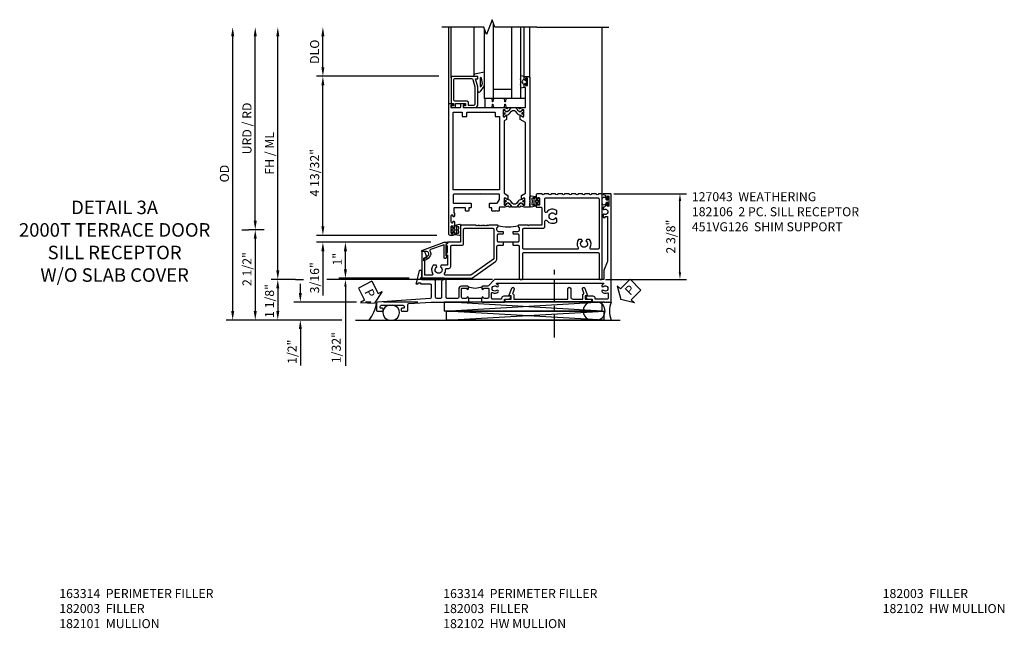
# Model space of a CAD drawing. Extents: x 0 to 127, y 0 to 79.
# Drawn here: x 27 to 54, y 24 to 41 of the extents above; entities that cross this region are included whole.
import ezdxf

# ---------------------------------------------------------------- set-up
doc = ezdxf.new("R2010")
doc.units = 0
doc.header["$LTSCALE"] = 0.5
doc.header["$MEASUREMENT"] = 0
doc.linetypes.add('CENTER', pattern=[2, 1.25, -0.25, 0.25, -0.25])
doc.layers.get('0').update_dxf_attribs({"color": 4, "linetype": 'CONTINUOUS'})
for name, color, linetype in [('CENTER', 1, 'CENTER'), ('DIME', 2, 'CONTINUOUS'), ('PARTSLIST', 3, 'CONTINUOUS'), ('TEXT', 3, 'CONTINUOUS')]:
    doc.layers.add(name, color=color, linetype=linetype)
doc.styles.get("Standard").update_dxf_attribs({"font": 'arial.ttf'})
doc.dimstyles.new('EXT_ON-ON', dxfattribs={"dimscale": 2, "dimtxt": 0.125, "dimasz": 0.125, "dimexe": 0.09, "dimexo": 0.1875, "dimgap": 0.05, "dimtad": 3, "dimdec": 5, "dimzin": 3, "dimdsep": 46, "dimlunit": 5, "dimtxsty": 'Standard', "dimcen": 0, "dimadec": 0, "dimazin": 0, "dimtfac": 1, "dimtdec": 5, "dimtofl": 0, "dimtmove": 0, "dimatfit": 0, "dimfxl": 0, "dimfrac": 2, "dimtolj": 1, "dimtzin": 3, "dimarcsym": 0})

# ---------------------------------------------------------------- blocks, each defined once
blk = doc.blocks.new('07082393')
for p, q in [((1.859, -2.055), (6.227, -1.805)), ((6.227, -2.055), (1.859, -1.805)), ((1.859, -2.055), (1.859, -1.805)), ((1.859, -1.805), (6.227, -1.805)), ((6.227, -2.055), (6.227, -1.805)), ((6.227, -2.055), (1.859, -2.055))]:
    blk.add_line(p, q)
blk = doc.blocks.new('PSEAL2')
at = {"layer": 'TEXT', "color": 7}
for p, q in [((0.196, 0.338), (0, 0)), ((0.196, 0.21), (0.196, 0.338)), ((0.196, -0.338), (0, 0)), ((0.575, 0.21), (0.196, 0.21)), ((0.575, 0.21), (0.575, -0.21)), ((0.196, -0.21), (0.196, -0.338)), ((0.575, -0.21), (0.196, -0.21))]:
    blk.add_line(p, q, dxfattribs=at)
at = {"layer": 'TEXT', "color": 3}
blk.add_text('P', height=0.25, dxfattribs=at).set_placement((0.247, -0.116))
blk = doc.blocks.new('B127043-M')
blk.add_lwpolyline([(-0.19, 0.059, -0.985879), (-0.083, 0.059, 0.311404), (-0.071, 0.04), (-0.028, 0.04), (-0.028, 0.125, -0.414214), (-0.018, 0.135), (-0.01, 0.135, -0.414214), (0, 0.125), (0, -0.125, -0.414214), (-0.01, -0.135), (-0.018, -0.135, -0.414214), (-0.028, -0.125), (-0.028, -0.04), (-0.071, -0.04, 0.311404), (-0.083, -0.059, -1.001259), (-0.19, -0.058)], format="xyb", close=True)
blk = doc.blocks.new('B182106')
for points in [[(1.082, -2), (1.083, -2), (1.098, -1.985), (1.113, -2), (1.721, -2), (1.721, -1.92), (1.834, -1.92, 0.414214), (1.896, -1.858), (1.896, -1.84), (1.701, -1.84, 0.414214), (1.641, -1.9), (1.641, -1.92), (1.396, -1.92, -0.414214), (1.366, -1.89), (1.366, -1.753, -0.579151), (1.388, -1.74, 0.331977), (1.547, -1.722), (1.547, -1.722, 1), (1.506, -1.679, -2.30814), (1.506, -1.571, 1), (1.547, -1.528, 0.081032), (1.511, -1.504, -0.805315), (1.517, -1.475), (4.456, -1.475, -0.805315), (4.462, -1.504, 0.081032), (4.427, -1.528, 1), (4.468, -1.571, -2.30814), (4.468, -1.679, 1), (4.427, -1.722), (4.427, -1.722, 0.313086), (4.577, -1.745, -0.556523), (4.599, -1.758), (4.599, -1.89, -0.414214), (4.569, -1.92), (4.237, -1.92), (4.237, -1.9, 0.414214), (4.177, -1.84), (3.982, -1.84), (3.982, -1.858, 0.414214), (4.044, -1.92), (4.157, -1.92), (4.157, -2), (4.213, -2), (4.223, -1.99), (4.233, -2), (4.263, -2), (4.273, -1.99), (4.283, -2), (4.313, -2), (4.323, -1.99), (4.333, -2), (4.363, -2), (4.373, -1.99), (4.383, -2), (4.413, -2), (4.423, -1.99), (4.433, -2), (4.463, -2), (4.473, -1.99), (4.483, -2), (4.513, -2), (4.523, -1.99), (4.533, -2), (4.563, -2), (4.573, -1.99), (4.583, -2), (4.613, -2), (4.623, -1.99), (4.633, -2), (4.679, -2), (4.679, 0.984, 0.41421), (4.663, 1), (4.46, 1), (4.46, 0.984, 0.366439), (4.473, 0.969), (4.523, 0.96), (4.523, 0.887, 0.999181), (4.573, 0.888), (4.573, 0.917, -1), (4.619, 0.917), (4.619, 0.668, -0.997245), (4.573, 0.668), (4.573, 0.697, 1.00347), (4.523, 0.697), (4.523, 0.662, -0.369935), (4.498, 0.632, 0.054515), (4.47, 0.624, 0.309186), (4.46, 0.61), (4.46, 0.577, 0.571952), (4.482, 0.564, -1.700032), (4.482, 0.436, 0.571952), (4.46, 0.423), (4.46, 0.337), (4.515, 0.337), (4.515, 0.366), (4.579, 0.366), (4.579, -0.851, -0.095415), (4.57, -0.897), (4.488, -1.103, 0.095415), (4.479, -1.149), (4.479, -1.375), (3.117, -1.375), (3.107, -1.385), (3.097, -1.375), (1.459, -1.375, 0.205619), (1.437, -1.384), (1.276, -1.554, -0.205619), (1.255, -1.563), (1.129, -1.563, 0.414214), (1.098, -1.594), (1.098, -1.633, 1), (1.138, -1.633), (1.138, -1.628, -0.414214), (1.153, -1.613), (1.271, -1.613, -0.414214), (1.286, -1.628), (1.286, -1.869, -0.414214), (1.254, -1.9), (1.168, -1.9, -0.350781), (1.137, -1.876, 0.895043), (1.098, -1.88), (1.098, -1.91), (1.082, -1.91)], [(0.738, -1.91), (0.723, -1.91), (0.723, -1.88, 0.895043), (0.683, -1.876, -0.350781), (0.653, -1.9), (0.566, -1.9, -0.414214), (0.535, -1.869), (0.535, -1.628, -0.414214), (0.55, -1.613), (0.668, -1.613, -0.414214), (0.683, -1.628), (0.683, -1.633, 1), (0.723, -1.633), (0.723, -1.594, 0.414214), (0.691, -1.563), (0.535, -1.563, 0.414214), (0.455, -1.643), (0.455, -1.87, -0.414214), (0.425, -1.9), (0.136, -1.9, -0.414214), (0.106, -1.87), (0.106, -1.405, 0.414214), (0.076, -1.375), (0.041, -1.375, 0.414214), (-0.019, -1.435), (-0.019, -1.734), (-0.009, -1.744), (-0.019, -1.754), (-0.019, -1.87, -0.414214), (-0.049, -1.9), (-0.155, -1.9, -0.414214), (-0.185, -1.87), (-0.185, -1.435, 0.414214), (-0.245, -1.375), (-0.571, -1.375, -1.057199), (-0.571, -1.313), (-0.571, -1.125), (-0.639, -1.125), (-0.729, -1.475, 0.48979), (-0.71, -1.5), (-0.668, -1.5), (-0.668, -1.47), (-0.605, -1.47), (-0.605, -1.5), (-0.34, -1.5, -0.414214), (-0.31, -1.53), (-0.31, -1.734), (-0.3, -1.744), (-0.31, -1.754), (-0.31, -1.872, -0.394099), (-0.338, -1.902), (-1.793, -2.003, 0.394099), (-1.821, -2.033), (-1.821, -2.234, 0.414214), (-1.805, -2.25), (-1.658, -2.25, 0.414214), (-1.642, -2.234), (-1.642, -2.191, 0.414214), (-1.662, -2.171), (-1.705, -2.171, -0.414214), (-1.721, -2.155), (-1.721, -2.123, -0.39608), (-1.692, -2.092), (-1.091, -2.092, -0.432583), (-1.058, -2.123), (-1.058, -2.155, -0.414214), (-1.074, -2.171), (-1.117, -2.171, 0.414214), (-1.137, -2.191), (-1.137, -2.234, 0.414214), (-1.121, -2.25), (-0.974, -2.25, 0.414214), (-0.958, -2.234), (-0.958, -2.073, -0.394099), (-0.93, -2.043), (-0.307, -2), (0.708, -2), (0.723, -1.985), (0.738, -2), (0.738, -2)]]:
    blk.add_lwpolyline(points, format="xyb", close=True)
blk.add_lwpolyline([(0.738, -1.91), (0.738, -1.89), (1.082, -1.89), (1.082, -1.91)])
blk.add_arc((0.91, -1.141), 0.472, 244.25, 295.75)
blk = doc.blocks.new('PSEAL1')
at = {"layer": 'TEXT', "color": 7}
for p, q in [((-0.196, 0.21), (-0.196, 0.338)), ((-0.196, 0.338), (0, 0)), ((-0.575, 0.21), (-0.196, 0.21)), ((-0.575, 0.21), (-0.575, -0.21)), ((-0.196, -0.338), (0, 0)), ((-0.575, -0.21), (-0.196, -0.21)), ((-0.196, -0.21), (-0.196, -0.338))]:
    blk.add_line(p, q, dxfattribs=at)
at = {"layer": 'TEXT', "color": 3}
blk.add_text('P', height=0.25, dxfattribs=at).set_placement((-0.413, -0.116))
blk = doc.blocks.new('B127226-M')
blk.add_lwpolyline([(-0.3125, 0.032), (-0.3125, 0), (0.3125, 0), (0.3125, 0.032)], close=True)
blk = doc.blocks.new('*D161')
at = {"layer": 'DIME', "color": 0, "lineweight": -2}
for p, q in [((-4.989, 1.343), (-4.794, 1.343)), ((-4.614, 1.093), (-4.614, -0.907))]:
    blk.add_line(p, q, dxfattribs=at)
at = {"layer": 'DIME', "color": 0}
for points in [[(-4.656, 1.093), (-4.572, 1.093), (-4.614, 1.343)], [(-4.656, -0.907), (-4.572, -0.907), (-4.614, -1.157)]]:
    blk.add_solid(points, dxfattribs=at)
at = {"layer": 'DIME', "color": 0, "insert": (-4.843, 0.255), "char_height": 0.25, "attachment_point": 5, "rotation": 90}
blk.add_mtext('\\A1;2 1/2"', dxfattribs=at)
blk = doc.blocks.new('*D162')
at = {"layer": 'DIME', "color": 0, "lineweight": -2}
for p, q in [((-5.239, -0.907), (-5.239, 6.706)), ((-2.21, -1.157), (-5.419, -1.157))]:
    blk.add_line(p, q, dxfattribs=at)
at = {"layer": 'DIME', "color": 0}
for points in [[(-5.281, 6.706), (-5.197, 6.706), (-5.239, 6.956)], [(-5.281, -0.907), (-5.197, -0.907), (-5.239, -1.157)]]:
    blk.add_solid(points, dxfattribs=at)
at = {"layer": 'DIME', "color": 0, "insert": (-5.468, 2.9), "char_height": 0.25, "attachment_point": 5, "rotation": 90}
blk.add_mtext('\\A1;OD', dxfattribs=at)
blk = doc.blocks.new('*D159')
at = {"layer": 'DIME', "color": 0, "lineweight": -2}
for p, q in [((-3.989, 0.218), (-3.989, 6.706)), ((-3.497, -0.032), (-4.169, -0.032))]:
    blk.add_line(p, q, dxfattribs=at)
at = {"layer": 'DIME', "color": 0}
for points in [[(-4.031, 6.706), (-3.947, 6.706), (-3.989, 6.956)], [(-4.031, 0.218), (-3.947, 0.218), (-3.989, -0.032)]]:
    blk.add_solid(points, dxfattribs=at)
at = {"layer": 'DIME', "color": 0, "insert": (-4.218, 3.462), "char_height": 0.25, "attachment_point": 5, "rotation": 90}
blk.add_mtext('\\A1;FH / ML', dxfattribs=at)
blk = doc.blocks.new('*D163')
at = {"layer": 'DIME', "color": 0, "lineweight": -2}
for p, q in [((-3.497, -0.032), (-4.169, -0.032)), ((-3.989, -0.282), (-3.989, -0.907))]:
    blk.add_line(p, q, dxfattribs=at)
at = {"layer": 'DIME', "color": 0}
for points in [[(-4.031, -0.282), (-3.947, -0.282), (-3.989, -0.032)], [(-4.031, -0.907), (-3.947, -0.907), (-3.989, -1.157)]]:
    blk.add_solid(points, dxfattribs=at)
at = {"layer": 'DIME', "color": 0, "insert": (-4.218, -0.629), "char_height": 0.25, "attachment_point": 5, "rotation": 90}
blk.add_mtext('\\A1;1 1/8"', dxfattribs=at)
blk = doc.blocks.new('*D160')
at = {"layer": 'DIME', "color": 0, "lineweight": -2}
for p, q in [((-4.614, 1.593), (-4.614, 6.706)), ((-4.364, 1.343), (-4.794, 1.343))]:
    blk.add_line(p, q, dxfattribs=at)
at = {"layer": 'DIME', "color": 0}
for points in [[(-4.656, 6.706), (-4.572, 6.706), (-4.614, 6.956)], [(-4.656, 1.593), (-4.572, 1.593), (-4.614, 1.343)]]:
    blk.add_solid(points, dxfattribs=at)
at = {"layer": 'DIME', "color": 0, "insert": (-4.843, 4.15), "char_height": 0.25, "attachment_point": 5, "rotation": 90}
blk.add_mtext('\\A1;URD / RD', dxfattribs=at)
blk = doc.blocks.new('*D164')
at = {"layer": 'DIME', "color": 0, "lineweight": -2}
for p, q in [((-3.364, -0.407), (-3.364, -0.157)), ((-1.804, -0.657), (-3.544, -0.657)), ((-1.411, -0.657), (-1.554, -0.657)), ((-0.111, -0.657), (-1.058, -0.657)), ((-3.364, -1.407), (-3.364, -2.412))]:
    blk.add_line(p, q, dxfattribs=at)
at = {"layer": 'DIME', "color": 0}
for points in [[(-3.406, -0.407), (-3.322, -0.407), (-3.364, -0.657)], [(-3.406, -1.407), (-3.322, -1.407), (-3.364, -1.157)]]:
    blk.add_solid(points, dxfattribs=at)
at = {"layer": 'DIME', "color": 0, "insert": (-3.593, -2.035), "char_height": 0.25, "attachment_point": 5, "rotation": 90}
blk.add_mtext('\\A1;1/2"', dxfattribs=at)
blk = doc.blocks.new('B451VG026')
blk.add_lwpolyline([(0.92, 2.01), (0.92, 2.921), (0.93, 2.931), (0.92, 2.942), (0.92, 3.216), (0.634, 3.216, -1), (0.634, 3.296), (0.86, 3.296, 0.414214), (0.92, 3.356), (0.92, 3.632), (0.799, 3.632, -0.339896), (0.78, 3.647, 0.433684), (0.754, 3.66), (0.641, 3.619, -1), (0.617, 3.685), (0.834, 3.764), (0.834, 3.702), (0.92, 3.702), (0.92, 3.872), (1, 3.872), (1, 1.476), (0.92, 1.476), (0.92, 1.646), (0.834, 1.646), (0.834, 1.584), (0.617, 1.663, -1), (0.641, 1.729), (0.754, 1.688, 0.433684), (0.78, 1.701, -0.339896), (0.799, 1.716), (0.92, 1.716), (0.92, 1.99), (0.93, 2)], format="xyb", close=True)
blk = doc.blocks.new('B451VG126-S')
blk.add_blockref('B451VG026', (0, 0))
blk = doc.blocks.new('*D169')
at = {"layer": 'DIME', "lineweight": -2}
for p, q in [((-2.114, 0.2), (-2.114, 0.4)), ((-2.114, -0.232), (-2.114, -2.421))]:
    blk.add_line(p, q, dxfattribs=at)
at = {"layer": 'DIME', "color": 0, "lineweight": -2}
blk.add_line((1.961, -0.032), (-2.294, -0.032), dxfattribs=at)
at = {"layer": 'DIME'}
for points in [[(-2.147, 0.2), (-2.081, 0.2), (-2.114, 0)], [(-2.147, -0.232), (-2.081, -0.232), (-2.114, -0.032)]]:
    blk.add_solid(points, dxfattribs=at)
at = {"layer": 'DIME', "color": 0, "insert": (-2.368, -1.921), "char_height": 0.25, "attachment_point": 5, "rotation": 90}
blk.add_mtext('\\A1;1/32"', dxfattribs=at)
blk = doc.blocks.new('*D171')
at = {"layer": 'DIME', "color": 0, "lineweight": -2}
for p, q in [((-2.114, 0.25), (-2.114, 0.75)), ((-0.344, 0), (-2.294, 0))]:
    blk.add_line(p, q, dxfattribs=at)
at = {"layer": 'DIME', "color": 0}
for points in [[(-2.156, 0.75), (-2.072, 0.75), (-2.114, 1)], [(-2.156, 0.25), (-2.072, 0.25), (-2.114, 0)]]:
    blk.add_solid(points, dxfattribs=at)
at = {"layer": 'DIME', "color": 0, "insert": (-2.34, 0.528), "char_height": 0.25, "attachment_point": 5, "rotation": 90}
blk.add_mtext('\\A1;1"', dxfattribs=at)
blk = doc.blocks.new('*D172')
at = {"layer": 'DIME', "color": 0, "lineweight": -2}
for p, q in [((-2.739, 1.437), (-2.739, 1.687)), ((0.254, 1), (-2.919, 1)), ((-2.739, 0.75), (-2.739, -0.473))]:
    blk.add_line(p, q, dxfattribs=at)
at = {"layer": 'DIME', "color": 0}
for points in [[(-2.781, 1.437), (-2.697, 1.437), (-2.739, 1.187)], [(-2.781, 0.75), (-2.697, 0.75), (-2.739, 1)]]:
    blk.add_solid(points, dxfattribs=at)
at = {"layer": 'DIME', "color": 0, "insert": (-2.968, 0.014), "char_height": 0.25, "attachment_point": 5, "rotation": 90}
blk.add_mtext('\\A1;3/16"', dxfattribs=at)
blk = doc.blocks.new('*D173')
at = {"layer": 'DIME', "color": 0, "lineweight": -2}
for p, q in [((-2.739, 1.437), (-2.739, 5.344)), ((0.415, 1.187), (-2.919, 1.187))]:
    blk.add_line(p, q, dxfattribs=at)
at = {"layer": 'DIME', "color": 0}
for points in [[(-2.781, 5.344), (-2.697, 5.344), (-2.739, 5.594)], [(-2.781, 1.437), (-2.697, 1.437), (-2.739, 1.187)]]:
    blk.add_solid(points, dxfattribs=at)
at = {"layer": 'DIME', "color": 0, "insert": (-2.968, 2.922), "char_height": 0.25, "attachment_point": 5, "rotation": 90}
blk.add_mtext('\\A1;4 13/32"', dxfattribs=at)
blk = doc.blocks.new('*D170')
at = {"layer": 'DIME', "color": 0, "lineweight": -2}
for p, q in [((-2.739, 5.844), (-2.739, 6.706)), ((0.477, 5.594), (-2.919, 5.594))]:
    blk.add_line(p, q, dxfattribs=at)
at = {"layer": 'DIME', "color": 0}
for points in [[(-2.781, 6.706), (-2.697, 6.706), (-2.739, 6.956)], [(-2.781, 5.844), (-2.697, 5.844), (-2.739, 5.594)]]:
    blk.add_solid(points, dxfattribs=at)
at = {"layer": 'DIME', "color": 0, "insert": (-2.968, 6.275), "char_height": 0.25, "attachment_point": 5, "rotation": 90}
blk.add_mtext('\\A1;DLO', dxfattribs=at)
blk = doc.blocks.new('*D168')
at = {"layer": 'DIME', "color": 0, "lineweight": -2}
for p, q in [((5.323, 2.343), (7.338, 2.343)), ((5.095, -0.032), (7.338, -0.032))]:
    blk.add_line(p, q, dxfattribs=at)
at = {"layer": 'DIME', "lineweight": -2}
blk.add_line((7.158, 0.168), (7.158, 2.143), dxfattribs=at)
at = {"layer": 'DIME'}
for points in [[(7.124, 2.143), (7.191, 2.143), (7.158, 2.343)], [(7.124, 0.168), (7.191, 0.168), (7.158, -0.032)]]:
    blk.add_solid(points, dxfattribs=at)
at = {"layer": 'DIME', "color": 0, "insert": (6.904, 1.155), "char_height": 0.25, "attachment_point": 5, "rotation": 90}
blk.add_mtext('\\A1;2 3/8"', dxfattribs=at)
blk = doc.blocks.new('B259209')
for points in [[(2.114, 4.914), (2.125, 4.914), (2.125, 4.887, 0.414214), (2.145, 4.867), (2.167, 4.867, 0.414214), (2.187, 4.887), (2.187, 5.058, 0.414214), (2.167, 5.078), (2.145, 5.078, 0.414214), (2.125, 5.058), (2.125, 5.031), (2.114, 5.031, -0.414214), (2.094, 5.051), (2.094, 5.085, -0.414214), (2.134, 5.125), (2.21, 5.125, -0.414214), (2.25, 5.085), (2.25, 1.54, -0.414214), (2.21, 1.5), (2.091, 1.5), (1.997, 1.525, 0.297638), (1.987, 1.522), (1.975, 1.507, -0.204816), (1.968, 1.503), (1.94, 1.501, -0.328193), (1.93, 1.507), (1.922, 1.528, -0.25407), (1.924, 1.547), (1.948, 1.582, -0.123758), (1.956, 1.588), (2.014, 1.618, -0.781849), (2.027, 1.604), (2.052, 1.586, -0.368978), (2.055, 1.574, 0.548686), (2.064, 1.559), (2.1, 1.559, 0.419335), (2.11, 1.569), (2.11, 1.742, 0.414214), (2.1, 1.752), (2.08, 1.752), (2.032, 1.724, -1.014347), (2.012, 1.724), (2.012, 1.828), (2.125, 1.893), (2.125, 3.849), (1.981, 3.932), (1.981, 4.036, -1.014347), (2.001, 4.036), (2.049, 4.008), (2.069, 4.008, 0.414214), (2.079, 4.018), (2.079, 4.191, 0.419335), (2.069, 4.201), (2.033, 4.201, 0.548686), (2.024, 4.186, -0.368978), (2.021, 4.174), (1.996, 4.156, -0.781849), (1.983, 4.142), (1.925, 4.172, -0.123758), (1.917, 4.178), (1.893, 4.213, -0.25407), (1.891, 4.232), (1.899, 4.253, -0.328193), (1.909, 4.259), (1.937, 4.257, -0.204816), (1.944, 4.253), (1.956, 4.238, 0.297638), (1.966, 4.235), (2.06, 4.26), (2.125, 4.26), (2.125, 4.812), (2.114, 4.812, -0.414214), (2.094, 4.832), (2.094, 4.894, -0.414214)], [(1.545, 1.559), (1.581, 1.559, 0.548686), (1.59, 1.574, -0.368978), (1.593, 1.586), (1.618, 1.604, -0.781849), (1.631, 1.618), (1.69, 1.588, -0.123758), (1.697, 1.582), (1.721, 1.547, -0.25407), (1.723, 1.528), (1.715, 1.507, -0.328193), (1.705, 1.501), (1.677, 1.503, -0.204816), (1.67, 1.507), (1.658, 1.522, 0.297638), (1.648, 1.525), (1.554, 1.5), (1.417, 1.5, 0.414214), (1.397, 1.48), (1.397, 1.41, -0.414214), (1.377, 1.39), (1.326, 1.39), (1.313, 1.405), (1.301, 1.39), (1.214, 1.39, -0.414214), (1.194, 1.41), (1.194, 1.484), (1.145, 1.484, -0.414214), (1.125, 1.504), (1.125, 1.589, -0.414214), (1.145, 1.609), (1.336, 1.609, 0.267949), (1.353, 1.619), (1.407, 1.713, 0.131652), (1.41, 1.723), (1.41, 1.839, 0.414214), (1.39, 1.859), (0.888, 1.859), (0.875, 1.874), (0.862, 1.859), (0.145, 1.859, 0.414214), (0.125, 1.839), (0.125, 1.629, 0.414214), (0.145, 1.609), (0.605, 1.609, -0.414214), (0.625, 1.589), (0.625, 1.504, -0.414214), (0.605, 1.484), (0.556, 1.484), (0.556, 1.41, -0.414214), (0.536, 1.39), (0.481, 1.39, -0.414214), (0.466, 1.405), (0.466, 1.484), (0.158, 1.484, 0.414214), (0.138, 1.464), (0.138, 1.358), (0.156, 1.329), (0.156, 1.255, -0.414214), (0.136, 1.235), (0.125, 1.235), (0.125, 1.262, 0.414214), (0.105, 1.282), (0.083, 1.282, 0.414214), (0.062, 1.262), (0.062, 1.091, 0.414214), (0.083, 1.071), (0.105, 1.071, 0.414214), (0.125, 1.091), (0.125, 1.118), (0.136, 1.118, -0.414214), (0.156, 1.098), (0.156, 0.95, -0.414214), (0.136, 0.93), (0.125, 0.93), (0.125, 0.957, 0.414214), (0.105, 0.977), (0.083, 0.977, 0.414214), (0.062, 0.957), (0.062, 0.786, 0.414214), (0.083, 0.766), (0.105, 0.766, 0.414214), (0.125, 0.786), (0.125, 0.812), (0.136, 0.812, -0.414214), (0.156, 0.793), (0.156, 0.759, -0.414214), (0.116, 0.719), (0.04, 0.719, -0.414214), (0, 0.759), (0, 4.335, -0.414214), (0.04, 4.375), (0.117, 4.375, -0.414214), (0.127, 4.365), (0.127, 4.335, -0.414214), (0.117, 4.325), (0.062, 4.325), (0.062, 4.26), (0.309, 4.26, 0.414214), (0.339, 4.29), (0.339, 4.355, -0.414214), (0.359, 4.375), (0.457, 4.375, -0.414214), (0.467, 4.365), (0.467, 4.335, -0.414214), (0.457, 4.325), (0.402, 4.325), (0.402, 4.26), (1.523, 4.26), (1.617, 4.235, 0.297638), (1.627, 4.238), (1.639, 4.253, -0.204816), (1.646, 4.257), (1.674, 4.259, -0.328193), (1.684, 4.253), (1.692, 4.232, -0.25407), (1.69, 4.213), (1.666, 4.178, -0.123758), (1.659, 4.172), (1.6, 4.142, -0.781849), (1.587, 4.156), (1.562, 4.174, -0.368978), (1.559, 4.186, 0.548686), (1.55, 4.201), (1.514, 4.201, 0.419335), (1.504, 4.191), (1.504, 4.018, 0.414214), (1.514, 4.008), (1.534, 4.008), (1.582, 4.036, -1.014347), (1.602, 4.036), (1.602, 3.932), (1.535, 3.893), (1.535, 1.885), (1.633, 1.828), (1.633, 1.724, -1.014347), (1.613, 1.724), (1.565, 1.752), (1.545, 1.752, 0.414214), (1.535, 1.742), (1.535, 1.569, 0.419335)], [(0.145, 4.135), (0.355, 4.135, -0.414214), (0.375, 4.115), (0.375, 4.01), (0.5, 4.01), (0.5, 4.115, -0.414214), (0.52, 4.135), (1.265, 4.135, -0.414214), (1.285, 4.115), (1.285, 4.01), (1.41, 4.01), (1.41, 1.984), (0.125, 1.984), (0.125, 4.115, -0.414214)], [(2.079, 4.172, 0.414214), (2.071, 4.18), (2.052, 4.18, 0.131652), (2.048, 4.179), (1.993, 4.147, -0.045374), (1.977, 4.139, -0.314858), (1.949, 4.147), (1.866, 4.248, 0.223068), (1.847, 4.257), (1.737, 4.257, 0.223068), (1.717, 4.248), (1.634, 4.147, -0.314858), (1.606, 4.139, -0.045374), (1.59, 4.147), (1.535, 4.179, 0.131652), (1.531, 4.18), (1.512, 4.18, 0.414214), (1.504, 4.172), (1.504, 4.125, 0.414214), (1.512, 4.117), (1.521, 4.117, -1.779511), (1.521, 4.076), (1.512, 4.076, 0.414214), (1.504, 4.068), (1.504, 4.021, 0.414214), (1.512, 4.013), (1.531, 4.013, 0.131652), (1.535, 4.014), (1.59, 4.045, -0.093275), (1.624, 4.057, 0.183604), (1.686, 4.092), (1.739, 4.157, -0.469499), (1.844, 4.157), (1.897, 4.092, 0.183604), (1.959, 4.057, -0.093275), (1.993, 4.045), (2.048, 4.014, 0.131652), (2.052, 4.013), (2.071, 4.013, 0.414214), (2.079, 4.021), (2.079, 4.068, 0.414214), (2.071, 4.076), (2.063, 4.076, -1.779511), (2.063, 4.117), (2.071, 4.117, 0.414214), (2.079, 4.125)], [(1.535, 1.591, 0.414214), (1.543, 1.583), (1.562, 1.583, 0.131652), (1.566, 1.584), (1.621, 1.616, -0.045374), (1.637, 1.624, -0.314858), (1.665, 1.616), (1.748, 1.515, 0.223068), (1.768, 1.506), (1.878, 1.506, 0.223068), (1.897, 1.515), (1.98, 1.616, -0.314858), (2.008, 1.624, -0.045374), (2.024, 1.616), (2.079, 1.584, 0.131652), (2.083, 1.583), (2.102, 1.583, 0.414214), (2.11, 1.591), (2.11, 1.638, 0.414214), (2.102, 1.646), (2.094, 1.646, -1.779511), (2.094, 1.687), (2.102, 1.687, 0.414214), (2.11, 1.695), (2.11, 1.742, 0.414214), (2.102, 1.75), (2.083, 1.75, 0.131652), (2.079, 1.749), (2.024, 1.717, -0.093275), (1.99, 1.705, 0.183604), (1.928, 1.67), (1.875, 1.606, -0.469499), (1.77, 1.606), (1.717, 1.67, 0.183604), (1.655, 1.705, -0.093275), (1.621, 1.717), (1.566, 1.749, 0.131652), (1.562, 1.75), (1.543, 1.75, 0.414214), (1.535, 1.742), (1.535, 1.695, 0.414214), (1.543, 1.687), (1.552, 1.687, -1.779511), (1.552, 1.646), (1.543, 1.646, 0.414214), (1.535, 1.638)]]:
    blk.add_lwpolyline(points, format="xyb", close=True)
for centre, radius in [((1.533, 4.096), 0.024), ((1.533, 4.096), 0.019), ((2.05, 4.096), 0.024), ((2.05, 4.096), 0.019), ((1.564, 1.667), 0.024), ((1.564, 1.667), 0.019), ((2.081, 1.667), 0.024), ((2.081, 1.667), 0.019)]:
    blk.add_circle(centre, radius)
blk = doc.blocks.new('B127049M')
for points in [[(-0.106, -0.111, -0.39572), (-0.113, -0.118), (-0.146, -0.118, -0.881018), (-0.15, -0.087), (-0.15, -0.073), (-0.195, -0.091, -0.531564), (-0.216, -0.077), (-0.216, -0.057, -0.130186), (-0.214, -0.049, 0.264861), (-0.214, 0.049, -0.130186), (-0.216, 0.056), (-0.216, 0.077, -0.531564), (-0.195, 0.09), (-0.15, 0.072), (-0.15, 0.087, -1), (-0.15, 0.118), (-0.113, 0.118, -0.414214), (-0.106, 0.11, 0.895365), (-0.103, 0.134), (-0.233, 0.156, 0.450655), (-0.266, 0.127), (-0.266, 0.052, 0.103559), (-0.26, 0.025, 0.23492), (-0.26, -0.026, 0.103559), (-0.266, -0.053), (-0.266, -0.128, 0.450655), (-0.233, -0.157), (-0.103, -0.134, 0.895971), (-0.106, -0.111)], [(-0.102, 0.023), (-0.102, -0.023, 0.414214), (-0.094, -0.031), (-0.043, -0.031, 0.414214), (-0.035, -0.023), (-0.035, 0.023, 0.414214), (-0.043, 0.031), (-0.094, 0.031, 0.414214)]]:
    blk.add_lwpolyline(points, format="xyb", close=True)
blk.add_lwpolyline([(-0.056, 0.059), (-0.09, 0.059, -0.414214), (-0.106, 0.074), (-0.106, 0.11, 0.414214), (-0.113, 0.118), (-0.15, 0.118, 1), (-0.15, 0.087), (-0.15, -0.087, 0.881018), (-0.146, -0.118), (-0.113, -0.118, 0.414214), (-0.106, -0.11), (-0.106, -0.074, -0.414214), (-0.09, -0.059), (-0.056, -0.059), (-0.051, -0.087, 0.560367), (-0.039, -0.092), (-0.009, -0.07, 0.235195), (0, -0.051), (0, -0.014, 0.267949), (-0.004, -0.007), (-0.01, -0.003, -0.57735), (-0.01, 0.003), (-0.004, 0.007, 0.267949), (0, 0.014), (0, 0.051, 0.235195), (-0.009, 0.07), (-0.039, 0.092, 0.560367), (-0.051, 0.087), (-0.056, 0.059)], format="xyb")
blk = doc.blocks.new('B259223')
blk.add_lwpolyline([(0.125, 0), (0.125, -0.07), (0.14, -0.085), (0.278, -0.085, -0.414214), (0.309, -0.116), (0.309, -1.001, 0.414214), (0.34, -1.032), (0.372, -1.032, 0.414214), (0.403, -1.001), (0.403, -0.313, -0.414214), (0.434, -0.282), (2.487, -0.282, -0.414214), (2.518, -0.313), (2.518, -1.001, 0.414214), (2.55, -1.032), (2.573, -1.032, 0.414214), (2.603, -1.001), (2.603, 1.312, 0.414214), (2.573, 1.343), (2.501, 1.343, -1), (2.439, 1.343), (2.313, 1.343, -1), (2.252, 1.343), (2.126, 1.343, -1), (2.064, 1.343), (1.939, 1.343, -1), (1.877, 1.343), (1.751, 1.343, -1), (1.689, 1.343), (1.564, 1.343, -1), (1.502, 1.343), (1.376, 1.343, -1), (1.314, 1.343), (1.188, 1.343, -1), (1.126, 1.343), (1.001, 1.343, -1), (0.939, 1.343), (0.816, 1.343, 0.414214), (0.776, 1.303), (0.776, 1.207, 0.414214), (0.796, 1.187), (0.807, 1.187), (0.807, 1.214, -0.414214), (0.828, 1.234), (0.849, 1.234, -0.414214), (0.869, 1.214), (0.869, 1.043, -0.414214), (0.849, 1.023), (0.828, 1.023, -0.414214), (0.807, 1.043), (0.807, 1.07), (0.796, 1.07, 0.414214), (0.776, 1.05), (0.776, 0.988, 0.414214), (0.796, 0.968), (0.9, 0.968, -0.414214), (0.931, 0.937), (0.931, 0.49, -0.414214), (0.911, 0.47), (0.572, 0.47), (0.556, 0.455), (0.541, 0.47), (0.295, 0.47, 0.414214), (0.28, 0.455), (0.28, 0.43, 0.40934), (0.295, 0.415, -0.40934), (0.309, 0.4), (0.309, 0.34, -0.414214), (0.259, 0.29), (0.14, 0.29, 0.414214), (0.125, 0.275), (0.125, 0.25, 0.414214), (0.14, 0.235), (0.261, 0.235, -0.414214), (0.292, 0.204), (0.292, 0.031, -0.414214), (0.261, 0), (-0.261, 0, -0.414214), (-0.293, 0.031), (-0.293, 0.204, -0.414214), (-0.261, 0.235), (-0.14, 0.235, 0.414214), (-0.125, 0.25), (-0.125, 0.275, 0.414214), (-0.14, 0.29), (-0.26, 0.29, -0.414214), (-0.31, 0.34), (-0.31, 0.4, -0.40934), (-0.295, 0.415, 0.40934), (-0.28, 0.43), (-0.28, 0.455, 0.414214), (-0.295, 0.47), (-0.538, 0.47), (-0.557, 0.45), (-0.578, 0.47), (-0.598, 0.45), (-0.617, 0.47), (-0.638, 0.45), (-0.658, 0.47), (-0.677, 0.45), (-0.698, 0.47), (-0.718, 0.45), (-0.737, 0.47), (-0.758, 0.45), (-0.777, 0.47), (-0.797, 0.45), (-0.817, 0.47), (-0.837, 0.45), (-0.858, 0.47), (-0.877, 0.45), (-0.897, 0.47), (-1.288, 0.47, 0.414214), (-1.318, 0.439), (-1.318, 0), (-1.678, 0), (-1.678, -0.035), (-1.71, -0.053, 0.267949), (-1.715, -0.062), (-1.715, -0.079, 0.267949), (-1.71, -0.088), (-1.689, -0.1), (-1.689, -0.278), (-1.715, -0.348, 0.520567), (-1.707, -0.359), (-1.688, -0.359, -0.414214), (-1.678, -0.369), (-1.678, -0.63, -0.414214), (-1.688, -0.64), (-1.855, -0.64), (-1.88, -0.683, -3.732051), (-1.975, -0.683), (-2, -0.64), (-2.077, -0.64, 0.323188), (-2.093, -0.868, -0.587709), (-2.12, -0.915), (-2.292, -0.915, -0.414214), (-2.312, -0.895), (-2.312, -0.529, 0.490314), (-2.324, -0.519, -0.490314), (-2.337, -0.51), (-2.337, -0.447, -0.320648), (-2.33, -0.438, 0.079399), (-2.272, -0.407, 0.32953), (-2.265, -0.384), (-2.312, -0.258), (-2.396, -0.258), (-2.396, -0.969, 0.414214), (-2.366, -1), (-1.045, -1, 0.153915), (-0.991, -0.983), (-0.349, -0.533, 0.244698), (-0.31, -0.457), (-0.31, -0.116, -0.414214), (-0.279, -0.085), (-0.14, -0.085), (-0.125, -0.07), (-0.125, 0)], format="xyb")
for points in [[(1.072, 0.835, -0.72132), (1.016, 0.853), (1.016, 1.196, -0.414214), (1.047, 1.227), (2.487, 1.227, -0.414214), (2.518, 1.196), (2.518, -0.166, -0.414214), (2.487, -0.197), (2.296, -0.197, -0.587709), (2.269, -0.15, 0.323188), (2.253, 0.078), (2.176, 0.078), (2.151, 0.035, -3.732051), (2.056, 0.035), (2.031, 0.078), (1.954, 0.078, 0.323188), (1.938, -0.15, -0.587709), (1.911, -0.197), (0.434, -0.197, -0.414214), (0.403, -0.166), (0.403, 0.354, -0.414214), (0.434, 0.385), (0.966, 0.385, 0.414214), (1.016, 0.435), (1.016, 0.583, -0.72132), (1.072, 0.601, 0.430063), (1.353, 0.568), (1.353, 0.646), (1.311, 0.67, -3.732051), (1.311, 0.765), (1.353, 0.79), (1.353, 0.868, 0.430063)], [(-0.395, 0.354), (-0.395, -0.445, -0.244698), (-0.408, -0.471), (-1.034, -0.909, -0.153915), (-1.052, -0.915), (-1.735, -0.915, -0.587709), (-1.762, -0.868, 0.149696), (-1.733, -0.757, -0.425929), (-1.702, -0.725), (-1.642, -0.725, 0.414214), (-1.593, -0.675), (-1.593, -0.116, -0.414214), (-1.562, -0.085), (-1.283, -0.085, 0.414214), (-1.234, -0.035), (-1.234, 0.354, -0.414214), (-1.203, 0.385), (-0.426, 0.385, -0.414214)], [(-2.303, -0.497, -1), (-2.32, -0.45, 0.179547), (-2.203, -0.35, 0.572081), (-2.257, -0.258), (-2.396, -0.258), (-2.396, -0.227), (-1.777, -0.002, -0.087489), (-1.767, 0), (-1.695, 0, -0.414214), (-1.688, -0.008), (-1.688, -0.032, -0.267949), (-1.692, -0.041), (-1.728, -0.062), (-1.728, -0.365, 0.434812), (-1.717, -0.375), (-1.705, -0.374, -0.600861), (-1.695, -0.389), (-1.722, -0.435, -0.767327), (-1.778, -0.42), (-1.778, -0.071), (-2.152, -0.207, 0.497312), (-2.166, -0.255, -0.290806), (-2.159, -0.374, -0.179547)]]:
    blk.add_lwpolyline(points, format="xyb", close=True)
blk.add_arc((0.002, 1.401), 0.979, 253.0135, 286.6995)
blk = doc.blocks.new('B259151')
for points in [[(-1.321, 0.865), (-2.022, 0.865, 0.414214), (-2.062, 0.825), (-2.062, 0.115), (-1.997, 0.115), (-1.997, 0.05), (-2.052, 0.05, 0.414214), (-2.062, 0.04), (-2.062, 0.01, 0.414214), (-2.052, 0), (-1.955, 0, 0.414214), (-1.935, 0.02), (-1.935, 0.115), (-1.658, 0.115), (-1.658, 0.05), (-1.713, 0.05, 0.414214), (-1.723, 0.04), (-1.723, 0.01, 0.414214), (-1.713, 0), (-1.401, 0, 0.414214), (-1.321, 0.08), (-1.321, 0.571), (-1.381, 0.795), (-1.321, 0.795)], [(-1.628, 0.185, -0.414214), (-1.588, 0.145), (-1.588, 0.07), (-1.431, 0.07, 0.414214), (-1.391, 0.11), (-1.391, 0.562), (-1.446, 0.765, 0.339454), (-1.484, 0.795), (-1.952, 0.795, 0.414214), (-1.992, 0.755), (-1.992, 0.225, 0.414214), (-1.952, 0.185)]]:
    blk.add_lwpolyline(points, format="xyb", close=True)
blk = doc.blocks.new('B127115TD')
for p, q in [((-0.196, 0.156), (-0.196, 0.087)), ((-0.101, 0.149), (-0.187, 0.163)), ((-0.094, 0.067), (-0.094, 0.141)), ((-0.094, 0.078), (-0.094, 0.067)), ((-0.066, 0.051), (-0.085, 0.055)), ((-0.085, 0.055), (-0.066, 0.051)), ((-0.053, 0.051), (-0.066, 0.051)), ((-0.066, 0.051), (-0.053, 0.051)), ((-0.039, 0.073), (-0.042, 0.06)), ((-0.042, 0.06), (-0.039, 0.073)), ((-0.039, 0.005), (-0.016, 0.016)), ((-0.016, 0.016), (-0.039, 0.005)), ((-0.015, 0.061), (-0.025, 0.075)), ((-0.025, 0.075), (-0.015, 0.061)), ((-0.011, 0.023), (-0.011, 0.05)), ((-0.011, 0.05), (-0.011, 0.023)), ((-0.196, -0.087), (-0.196, -0.156)), ((-0.187, -0.163), (-0.101, -0.149)), ((-0.094, -0.141), (-0.094, -0.067)), ((-0.094, -0.067), (-0.094, -0.078)), ((-0.085, -0.055), (-0.066, -0.051)), ((-0.066, -0.051), (-0.085, -0.055)), ((-0.066, -0.051), (-0.053, -0.051)), ((-0.053, -0.051), (-0.066, -0.051)), ((-0.042, -0.06), (-0.039, -0.073)), ((-0.039, -0.073), (-0.042, -0.06)), ((-0.016, -0.016), (-0.039, -0.005)), ((-0.039, -0.005), (-0.016, -0.016)), ((-0.025, -0.075), (-0.015, -0.061)), ((-0.015, -0.061), (-0.025, -0.075)), ((-0.011, -0.05), (-0.011, -0.023)), ((-0.011, -0.023), (-0.011, -0.05))]:
    blk.add_line(p, q)
for centre, radius, start, end in [((-0.188, 0.156), 0.00784, 85, 180), ((-0.188, 0.087), 0.008, 180, 214.5301), ((-0.455, 0), 0.273, 342.4303, 17.5697), ((-0.065, 0), 0.0835, 110.016, 249.984), ((-0.102, 0.141), 0.00784, 360, 85), ((-0.082, 0.067), 0.0118, 180, 257.0597), ((-0.082, 0.067), 0.0118, 180, 257.0597), ((-0.053, 0.063), 0.0118, 270, 345), ((-0.053, 0.063), 0.0118, 270, 345), ((-0.037, 0), 0.00588, 115, 245), ((-0.037, 0), 0.00588, 115, 245), ((-0.031, 0.071), 0.00784, 35, 165), ((-0.031, 0.071), 0.00784, 35, 165), ((-0.019, 0.023), 0.00784, 295, 0), ((-0.019, 0.023), 0.00784, 295, 0), ((-0.031, 0.05), 0.0196, 360, 35), ((-0.031, 0.05), 0.0196, 360, 35), ((-0.188, -0.087), 0.008, 145.4699, 180), ((-0.188, -0.156), 0.00784, 180, 275), ((-0.102, -0.141), 0.00784, 275, 0), ((-0.082, -0.067), 0.0118, 102.9403, 180), ((-0.082, -0.067), 0.0118, 102.9403, 180), ((-0.053, -0.063), 0.0118, 15, 90), ((-0.053, -0.063), 0.0118, 15, 90), ((-0.031, -0.071), 0.00784, 195, 325), ((-0.031, -0.071), 0.00784, 195, 325), ((-0.019, -0.023), 0.00784, 0, 65), ((-0.019, -0.023), 0.00784, 0, 65), ((-0.031, -0.05), 0.0196, 325, 0), ((-0.031, -0.05), 0.0196, 325, 0)]:
    blk.add_arc(centre, radius, start, end)
blk = doc.blocks.new('B127045TD')
blk.add_lwpolyline([(-1.125, 0.25), (-1.125, 0), (-0.926, 0), (-0.914, 0.085, -0.903189), (-0.899, 0.085), (-0.887, 0), (-0.582, 0), (-0.57, 0.085, -0.903189), (-0.555, 0.085), (-0.543, 0), (0, 0), (0, 0.25), (-0.543, 0.25), (-0.555, 0.165, -0.903189), (-0.57, 0.165), (-0.582, 0.25), (-0.887, 0.25), (-0.899, 0.165, -0.903189), (-0.914, 0.165), (-0.926, 0.25)], format="xyb", close=True)
blk = doc.blocks.new('B027900TD')
for p, q in [((-0.099, 0), (-0.086, 0.072)), ((-0.086, 0.072), (0.187, 0.123)), ((0.176, -0.26), (0.057, -0.429)), ((0.068, -0.055), (0.068, -0.275)), ((0.086, -0.281), (0.119, -0.234)), ((0.128, -0.199), (0.108, -0.052)), ((0.183, -0.246), (0.187, -0.237)), ((0, -0.411), (0, -0.303))]:
    blk.add_line(p, q)
for centre, radius, start, end in [((0.088, -0.055), 0.02, 7.6703, 180), ((0.078, -0.205), 0.05, 324.8722, 6.9411), ((0.136, -0.23), 0.05, 323.1402, 341.5701), ((0.031, -0.411), 0.0313, 180, 324.8722), ((0.078, -0.275), 0.01, 180, 324.8722)]:
    blk.add_arc(centre, radius, start, end)
blk = doc.blocks.new('S182DP06KCADS')
blk.add_line((-1.835469, -1.157), (5.499902, -1.157))
for centre, radius, start, end in [((-2.309808, -0.509027), 1.074989, 322.9313322, 350.3282877), ((-0.874363, -0.953021), 0.203982, 91.8588232, 269.6706636), ((-0.818369, -0.952768), 0.204278, 271.2268476, 85.4070216), ((4.724513, -0.90694), 0.251226, 84.1997612, 275.5214606), ((4.825925, -0.907635), 0.257077, 284.0697949, 77.1463077), ((5.869803, -0.907), 0.668414, 158.0362776, 201.9637224)]:
    blk.add_arc(centre, radius, start, end)
at = {"layer": 'CENTER'}
blk.add_line((3.67826, -1.640784), (3.67826, 0.260881), dxfattribs=at)
at = {"layer": 'DIME'}
for p, q in [((-3.497273, -0.032), (-3.276471, -0.032)), ((-2.29415, -0.032), (-2.629964, -0.032))]:
    blk.add_line(p, q, dxfattribs=at)
for name, p in [('B182106', (0.570909, 1.343005)), ('B127043-M', (5.189902, 2.1355)), ('B127226-M', (0.3125, -0.032)), ('07082393', (-1.227338, 1.1485)), ('07082393', (-1.167338, 0.8985))]:
    blk.add_blockref(name, p)
for name, p, rotation in [('PSEAL2', (5.522509, -0.583068), 44.9999999999997), ('PSEAL1', (-1.309071, -0.692104), 296.5181631992568), ('B451VG126-S', (0.833182, 0.343542), 270)]:
    blk.add_blockref(name, p, dxfattribs=dict(rotation=rotation))
for base, p1, text, picture, middle in [((-5.23915, 6.956464), (-1.835469, -1.157), 'OD', '*D162', (-5.468499, 2.899732)), ((-4.61415, 6.956464), (-3.98915, 1.343005), 'URD / RD', '*D160', (-4.843414, 4.149735)), ((-3.98915, 6.956464), (-3.122273, -0.032), 'FH / ML', '*D159', (-4.218414, 3.462232))]:
    dim = blk.add_linear_dim(base=base, p1=p1, p2=(-3.98915, 6.956464), angle=270, text=text, dimstyle='EXT_ON-ON', override={"dimpost": '"', "dimse2": 1}, dxfattribs=at)
    dim.commit()
    dim.dimension.update_dxf_attribs({"geometry": picture, "text_midpoint": middle})
for base, p1, p2, angle, picture, middle in [((-4.6141502, -1.1569999), (-4.6141502, 1.343005), (-1.8354691, -1.1569999), 90, '*D161', (-4.6141502, 0.2546652)), ((-3.98915, -1.157), (-3.122273, -0.032), (-1.835469, -1.157), 270, '*D163', (-3.98915, -0.629245)), ((-3.36415, -1.157), (0.26388, -0.657), (-1.835469, -1.157), 90, '*D164', (-3.36415, -2.034541))]:
    dim = blk.add_linear_dim(base=base, p1=p1, p2=p2, angle=angle, dimstyle='EXT_ON-ON', override={"dimpost": '"', "dimse2": 1}, dxfattribs=at)
    dim.commit()
    dim.dimension.update_dxf_attribs({"geometry": picture, "text_midpoint": middle, "dimtype": 160})
blk = doc.blocks.new('S259HS06KCADS')
for p, q in [((0.74975, 4.80375), (0.74975, 6.956464)), ((0.81225, 5.55375), (0.81225, 6.956464)), ((1.455072, 5.59375), (1.455072, 6.956464)), ((1.74125, 4.97875), (1.74125, 6.911125)), ((1.99125, 4.97875), (1.99125, 7.048499)), ((2.49125, 6.956464), (2.49125, 4.97875)), ((2.74125, 6.956464), (2.74125, 4.97875)), ((2.843496, 5.55375), (2.843496, 6.956464)), ((2.999746, 5.55375), (2.999746, 6.956464)), ((3.187746, 6.956464), (5.18978, 6.956464)), ((5, 2.272), (4.999807, 6.956464)), ((2.49125, 5.22875), (1.99125, 5.22875)), ((2.74125, 4.97875), (1.74125, 4.97875))]:
    blk.add_line(p, q)
at = {"linetype": 'Continuous'}
blk.add_lwpolyline([(3.187746, 6.956464), (2.024748, 6.956464), (1.949748, 7.162525), (1.799748, 6.750404), (1.724748, 6.956464), (0.56175, 6.956464)], dxfattribs=at)
for name, p in [('B259209', (0.74975, 0.46875)), ('B259151', (2.874746, 4.72875)), ('B027900TD', (1.55375, 5.59375)), ('B127115TD', (2.937246, 5.441406)), ('B127045TD', (2.874746, 4.72875)), ('B259223', (2.3965, 1.000002))]:
    blk.add_blockref(name, p)
at = {"xscale": -1, "rotation": 180}
blk.add_blockref('B127049M', (3.267055, 2.1285), dxfattribs=at)
at = {"xscale": -1}
blk.add_blockref('B127049M', (0.81225, 1.339844), dxfattribs=at)
at = {"layer": 'DIME'}
dim = blk.add_linear_dim(base=(-2.73915, 6.956464), p1=(0.85225, 5.59375), p2=(0.56175, 6.956464), angle=270, text='DLO', dimstyle='EXT_ON-ON', override={"dimtxt": 0.125, "dimpost": '"', "dimse2": 1}, dxfattribs=at)
dim.commit()
dim.dimension.update_dxf_attribs({"geometry": '*D170', "text_midpoint": (-2.73915, 6.275107), "dimtype": 160})
for base, p1, p2, override, picture, middle, dimtype in [((-2.73915, 5.59375), (0.78975, 1.1875), (0.85225, 5.59375), {"dimtxt": 0.125, "dimpost": '"', "dimse2": 1}, '*D173', (-2.73915, 2.921875), 160), ((7.157777, 2.343), (4.969, -0.032), (5.197237, 2.343), {"dimtxt": 0.125, "dimpost": '"'}, '*D168', (7.157777, 1.1555), 128), ((-2.73915, 1.1875), (0.629349, 1), (0.78975, 1.1875), {"dimtxt": 0.125, "dimpost": '"', "dimse2": 1}, '*D172', (-2.73915, 0.01366), 160), ((-2.11415, 1), (0.031, 0), (0.629349, 1), {"dimtxt": 0.125, "dimpost": '"', "dimse2": 1}, '*D171', (-2.11415, 0.528285), 160), ((-2.11415, 0), (2.087, -0.032), (0.031, 0), {"dimtxt": 0.125, "dimpost": '"', "dimse2": 1}, '*D169', (-2.11415, -1.921386), 128)]:
    dim = blk.add_linear_dim(base=base, p1=p1, p2=p2, angle=270, dimstyle='EXT_ON-ON', override=override, dxfattribs=at)
    dim.commit()
    dim.dimension.update_dxf_attribs({"geometry": picture, "text_midpoint": middle, "dimtype": dimtype})

msp = doc.modelspace()

# ---------------------------------------------------------------- block references
for name in ['S259HS06KCADS', 'S182DP06KCADS']:
    msp.add_blockref(name, (38.313299, 33.961058))

# ---------------------------------------------------------------- texts
at = {"layer": 'PARTSLIST', "char_height": 0.25, "attachment_point": 1}
for s, insert, width in [('127043  WEATHERING\\P182106  2 PC. SILL RECEPTOR  \\P451VG126  SHIM SUPPORT ', (45.801778, 36.345844), 7.42438649), ('163314  PERIMETER FILLER\\P182003  FILLER\\P182101  MULLION   ', (28.267675, 25.353876), 5.38069423), ('163314  PERIMETER FILLER\\P182003  FILLER\\P182102  HW MULLION   ', (38.909865, 25.353876), 5.38069423), ('182003  FILLER\\P182102  HW MULLION   ', (51.090534, 25.353876), 4.49592315)]:
    msp.add_mtext(s, dxfattribs=dict(at, insert=insert, width=width))
at = {"layer": 'TEXT', "insert": (29.801772, 36.11314), "char_height": 0.375, "width": 6.5, "attachment_point": 2}
msp.add_mtext('DETAIL 3A\\P2000T TERRACE DOOR\\PSILL RECEPTOR\\PW/O SLAB COVER', dxfattribs=at)

doc.saveas('drawing.dxf')
